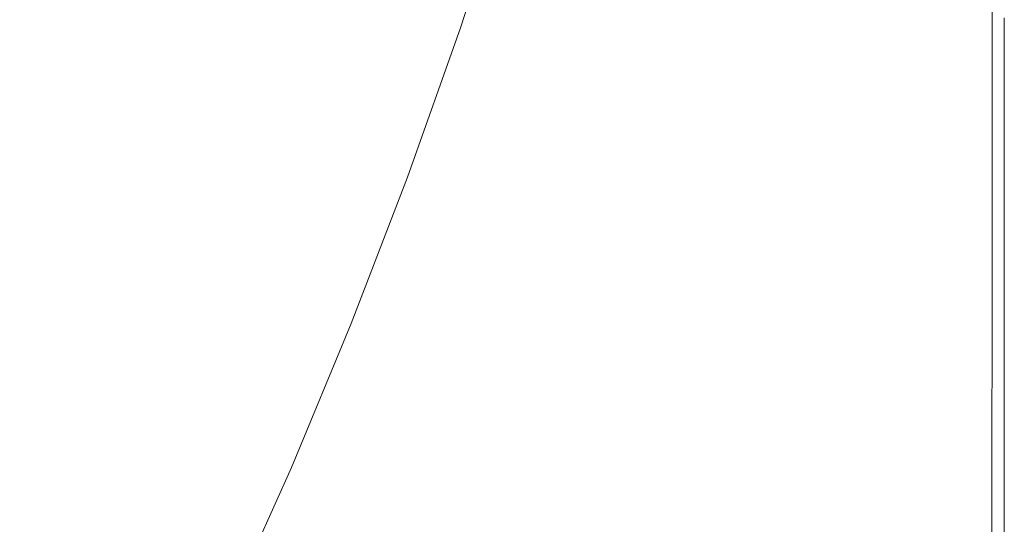
# Model space of a CAD drawing. Extents: x -750 to 750, y -475 to 475.
# Drawn here: x 528 to 749, y -304 to -191 of the extents above; entities that cross this region are included whole.
import ezdxf

# ---------------------------------------------------------------- set-up
doc = ezdxf.new("R2010")
doc.units = 0
doc.header["$LTSCALE"] = 500
doc.header["$MEASUREMENT"] = 0
doc.layers.add('CRS0', color=7, linetype='Continuous')

msp = doc.modelspace()

# ---------------------------------------------------------------- linework, layer by layer
at = {"layer": 'CRS0', "lineweight": 0}
for points, invisible_edges in [([(683.4, -148.9, 209.6), (659.6, -178.6, 209.4), (677.3, -195.3, 209.6), (683.4, -148.9, 209.6)], 15), ([(697.6, -213.2, 209.6), (683.4, -148.9, 209.6), (677.3, -195.3, 209.6), (697.6, -213.2, 209.6)], 15), ([(683.4, -148.9, 209.6), (697.6, -213.2, 209.6), (701.2, -161.6, 209.6), (683.4, -148.9, 209.6)], 15), ([(555.7, -197, 97.4), (555.2, -155.7, 72.7), (544.9, -183.6, 72), (555.7, -197, 97.4)], 15), ([(555.2, -155.7, 72.7), (555.7, -197, 97.4), (566.2, -168.2, 97.9), (555.2, -155.7, 72.7)], 15), ([(636.7, -157.7, 204.9), (623.2, -189.5, 200.5), (625.5, -191.9, 205), (636.7, -157.7, 204.9)], 15), ([(626.9, -193.3, 207), (636.7, -157.7, 204.9), (625.5, -191.9, 205), (626.9, -193.3, 207)], 15), ([(636.7, -157.7, 204.9), (626.9, -193.3, 207), (638.1, -159, 207), (636.7, -157.7, 204.9)], 15), ([(596.4, -160.8, 142.3), (576.4, -180.3, 120.6), (586, -191.9, 142.3), (596.4, -160.8, 142.3)], 15), ([(594.6, -202.3, 162.2), (596.4, -160.8, 142.3), (586, -191.9, 142.3), (594.6, -202.3, 162.2)], 15), ([(596.4, -160.8, 142.3), (594.6, -202.3, 162.2), (605.5, -170.5, 162.2), (596.4, -160.8, 142.3)], 15), ([(626.9, -193.3, 207), (639, -159.7, 207.6), (638.1, -159, 207), (626.9, -193.3, 207)], 11), ([(639, -159.7, 207.6), (626.9, -193.3, 207), (627.7, -194.1, 207.6), (639, -159.7, 207.6)], 15), ([(628.6, -194.9, 208.3), (639, -159.7, 207.6), (627.7, -194.1, 207.6), (628.6, -194.9, 208.3)], 15), ([(639, -159.7, 207.6), (628.6, -194.9, 208.3), (640, -160.4, 208.3), (639, -159.7, 207.6)], 15), ([(628.6, -194.9, 208.3), (642.6, -162.8, 208.8), (640, -160.4, 208.3), (628.6, -194.9, 208.3)], 15), ([(642.6, -162.8, 208.8), (628.6, -194.9, 208.3), (631.6, -198, 208.8), (642.6, -162.8, 208.8)], 15), ([(638.4, -205.6, 209.1), (642.6, -162.8, 208.8), (631.6, -198, 208.8), (638.4, -205.6, 209.1)], 15), ([(642.6, -162.8, 208.8), (638.4, -205.6, 209.1), (648.6, -168.3, 209.1), (642.6, -162.8, 208.8)], 15), ([(697.6, -213.2, 209.6), (718.4, -172.7, 209.5), (701.2, -161.6, 209.6), (697.6, -213.2, 209.6)], 15), ([(555.7, -197, 97.4), (576.4, -180.3, 120.6), (566.2, -168.2, 97.9), (555.7, -197, 97.4)], 15), ([(638.4, -205.6, 209.1), (659.6, -178.6, 209.4), (648.6, -168.3, 209.1), (638.4, -205.6, 209.1)], 15), ([(533.1, -170.1, 42.6), (509.4, -182.1, 6.6), (522.1, -196.4, 41.5), (533.1, -170.1, 42.6)], 15), ([(533.3, -210.9, 70.6), (533.1, -170.1, 42.6), (522.1, -196.4, 41.5), (533.3, -210.9, 70.6)], 15), ([(533.1, -170.1, 42.6), (533.3, -210.9, 70.6), (544.9, -183.6, 72), (533.1, -170.1, 42.6)], 15), ([(594.6, -202.3, 162.2), (613.2, -178.8, 179.2), (605.5, -170.5, 162.2), (594.6, -202.3, 162.2)], 15), ([(718.4, -172.7, 209.5), (697.6, -213.2, 209.6), (716.4, -226.8, 209.5), (718.4, -172.7, 209.5)], 15), ([(731.6, -236.6, 209.3), (718.4, -172.7, 209.5), (716.4, -226.8, 209.5), (731.6, -236.6, 209.3)], 15), ([(718.4, -172.7, 209.5), (731.6, -236.6, 209.3), (732.6, -181.3, 209.3), (718.4, -172.7, 209.5)], 15), ([(576.4, -180.3, 120.6), (555.7, -197, 97.4), (565.7, -209.9, 120.3), (576.4, -180.3, 120.6)], 15), ([(575, -222.2, 142.2), (576.4, -180.3, 120.6), (565.7, -209.9, 120.3), (575, -222.2, 142.2)], 15), ([(576.4, -180.3, 120.6), (575, -222.2, 142.2), (586, -191.9, 142.3), (576.4, -180.3, 120.6)], 15), ([(613.2, -178.8, 179.2), (594.6, -202.3, 162.2), (602, -211.2, 179.2), (613.2, -178.8, 179.2)], 15), ([(607.8, -218.1, 192.3), (613.2, -178.8, 179.2), (602, -211.2, 179.2), (607.8, -218.1, 192.3)], 15), ([(613.2, -178.8, 179.2), (607.8, -218.1, 192.3), (619.2, -185.3, 192.2), (613.2, -178.8, 179.2)], 15), ([(659.6, -178.6, 209.4), (638.4, -205.6, 209.1), (651.2, -220.1, 209.4), (659.6, -178.6, 209.4)], 15), ([(671.9, -243.6, 209.6), (659.6, -178.6, 209.4), (651.2, -220.1, 209.4), (671.9, -243.6, 209.6)], 15), ([(659.6, -178.6, 209.4), (671.9, -243.6, 209.6), (677.3, -195.3, 209.6), (659.6, -178.6, 209.4)], 15), ([(731.6, -236.6, 209.3), (741.3, -186.6, 208.8), (732.6, -181.3, 209.3), (731.6, -236.6, 209.3)], 15), ([(533.3, -210.9, 70.6), (555.7, -197, 97.4), (544.9, -183.6, 72), (533.3, -210.9, 70.6)], 15), ([(607.8, -218.1, 192.3), (623.2, -189.5, 200.5), (619.2, -185.3, 192.2), (607.8, -218.1, 192.3)], 15), ([(741.3, -186.6, 208.8), (731.6, -236.6, 209.3), (740.9, -242.6, 208.8), (741.3, -186.6, 208.8)], 15), ([(745.9, -245.8, 207.8), (741.3, -186.6, 208.8), (740.9, -242.6, 208.8), (745.9, -245.8, 207.8)], 15), ([(741.3, -186.6, 208.8), (745.9, -245.8, 207.8), (745.9, -189.4, 207.8), (741.3, -186.6, 208.8)], 15), ([(745.9, -245.8, 207.8), (747.8, -190.5, 205.4), (745.9, -189.4, 207.8), (745.9, -245.8, 207.8)], 11), ([(623.2, -189.5, 200.5), (607.8, -218.1, 192.3), (611.5, -222.6, 200.5), (623.2, -189.5, 200.5)], 15), ([(613.8, -225.2, 205), (623.2, -189.5, 200.5), (611.5, -222.6, 200.5), (613.8, -225.2, 205)], 15), ([(623.2, -189.5, 200.5), (613.8, -225.2, 205), (625.5, -191.9, 205), (623.2, -189.5, 200.5)], 15), ([(747.8, -190.5, 205.4), (745.9, -245.8, 207.8), (747.8, -247.1, 205.4), (747.8, -190.5, 205.4)], 15), ([(748.2, -247.4, 201.5), (747.8, -190.5, 205.4), (747.8, -247.1, 205.4), (748.2, -247.4, 201.5)], 15), ([(747.8, -190.5, 205.4), (748.2, -247.4, 201.5), (748.2, -190.7, 201.5), (747.8, -190.5, 205.4)], 15), ([(748.2, -247.4, 201.5), (748.4, -190.9, 195.2), (748.2, -190.7, 201.5), (748.2, -247.4, 201.5)], 15), ([(748.4, -190.9, 195.2), (748.2, -247.4, 201.5), (748.4, -247.6, 195.2), (748.4, -190.9, 195.2)], 15), ([(748.5, -247.7, 187.3), (748.4, -190.9, 195.2), (748.4, -247.6, 195.2), (748.5, -247.7, 187.3)], 15), ([(748.4, -190.9, 195.2), (748.5, -247.7, 187.3), (748.5, -190.9, 187.3), (748.4, -190.9, 195.2)], 15), ([(748.5, -247.7, 187.3), (748.6, -191, 178.4), (748.5, -190.9, 187.3), (748.5, -247.7, 187.3)], 15), ([(748.6, -191, 178.4), (748.5, -247.7, 187.3), (748.6, -247.7, 178.4), (748.6, -191, 178.4)], 15), ([(748.6, -247.7, 168.8), (748.6, -191, 178.4), (748.6, -247.7, 178.4), (748.6, -247.7, 168.8)], 15), ([(748.6, -191, 178.4), (748.6, -247.7, 168.8), (748.6, -191, 168.8), (748.6, -191, 178.4)], 13), ([(575, -222.2, 142.2), (594.6, -202.3, 162.2), (586, -191.9, 142.3), (575, -222.2, 142.2)], 15), ([(613.8, -225.2, 205), (626.9, -193.3, 207), (625.5, -191.9, 205), (613.8, -225.2, 205)], 15), ([(626.9, -193.3, 207), (613.8, -225.2, 205), (615.1, -226.7, 207), (626.9, -193.3, 207)], 15), ([(615.9, -227.5, 207.8), (626.9, -193.3, 207), (615.1, -226.7, 207), (615.9, -227.5, 207.8)], 13), ([(626.9, -193.3, 207), (615.9, -227.5, 207.8), (627.7, -194.1, 207.6), (626.9, -193.3, 207)], 15), ([(615.9, -227.5, 207.8), (628.6, -194.9, 208.3), (627.7, -194.1, 207.6), (615.9, -227.5, 207.8)], 15), ([(628.6, -194.9, 208.3), (615.9, -227.5, 207.8), (616.7, -228.4, 208.3), (628.6, -194.9, 208.3)], 15), ([(619.8, -232.1, 208.8), (628.6, -194.9, 208.3), (616.7, -228.4, 208.3), (619.8, -232.1, 208.8)], 15), ([(628.6, -194.9, 208.3), (619.8, -232.1, 208.8), (631.6, -198, 208.8), (628.6, -194.9, 208.3)], 15), ([(671.9, -243.6, 209.6), (697.6, -213.2, 209.6), (677.3, -195.3, 209.6), (671.9, -243.6, 209.6)], 15), ([(509.6, -222, 39.6), (533.3, -210.9, 70.6), (522.1, -196.4, 41.5), (509.6, -222, 39.6)], 15), ([(555.7, -197, 97.4), (533.3, -210.9, 70.6), (544.2, -225.1, 96.3), (555.7, -197, 97.4)], 15), ([(554.3, -238.8, 119.8), (555.7, -197, 97.4), (544.2, -225.1, 96.3), (554.3, -238.8, 119.8)], 15), ([(555.7, -197, 97.4), (554.3, -238.8, 119.8), (565.7, -209.9, 120.3), (555.7, -197, 97.4)], 15), ([(619.8, -232.1, 208.8), (638.4, -205.6, 209.1), (631.6, -198, 208.8), (619.8, -232.1, 208.8)], 15), ([(594.6, -202.3, 162.2), (575, -222.2, 142.2), (583.3, -233.4, 162.2), (594.6, -202.3, 162.2)], 15), ([(590.3, -242.9, 179.2), (594.6, -202.3, 162.2), (583.3, -233.4, 162.2), (590.3, -242.9, 179.2)], 15), ([(594.6, -202.3, 162.2), (590.3, -242.9, 179.2), (602, -211.2, 179.2), (594.6, -202.3, 162.2)], 15), ([(638.4, -205.6, 209.1), (619.8, -232.1, 208.8), (627.4, -241.3, 209.1), (638.4, -205.6, 209.1)], 15), ([(641.6, -258.9, 209.4), (638.4, -205.6, 209.1), (627.4, -241.3, 209.1), (641.6, -258.9, 209.4)], 15), ([(638.4, -205.6, 209.1), (641.6, -258.9, 209.4), (651.2, -220.1, 209.4), (638.4, -205.6, 209.1)], 15), ([(533.3, -210.9, 70.6), (509.6, -222, 39.6), (520.1, -237.6, 68.3), (533.3, -210.9, 70.6)], 15), ([(531.2, -252.5, 94.6), (533.3, -210.9, 70.6), (520.1, -237.6, 68.3), (531.2, -252.5, 94.6)], 15), ([(533.3, -210.9, 70.6), (531.2, -252.5, 94.6), (544.2, -225.1, 96.3), (533.3, -210.9, 70.6)], 15), ([(554.3, -238.8, 119.8), (575, -222.2, 142.2), (565.7, -209.9, 120.3), (554.3, -238.8, 119.8)], 15), ([(590.3, -242.9, 179.2), (607.8, -218.1, 192.3), (602, -211.2, 179.2), (590.3, -242.9, 179.2)], 15), ([(697.6, -213.2, 209.6), (671.9, -243.6, 209.6), (695.1, -267.5, 209.6), (697.6, -213.2, 209.6)], 15), ([(715.3, -283.1, 209.5), (697.6, -213.2, 209.6), (695.1, -267.5, 209.6), (715.3, -283.1, 209.5)], 15), ([(697.6, -213.2, 209.6), (715.3, -283.1, 209.5), (716.4, -226.8, 209.5), (697.6, -213.2, 209.6)], 15), ([(607.8, -218.1, 192.3), (590.3, -242.9, 179.2), (595.7, -250.3, 192.3), (607.8, -218.1, 192.3)], 15), ([(599.2, -255, 200.5), (607.8, -218.1, 192.3), (595.7, -250.3, 192.3), (599.2, -255, 200.5)], 15), ([(607.8, -218.1, 192.3), (599.2, -255, 200.5), (611.5, -222.6, 200.5), (607.8, -218.1, 192.3)], 15), ([(641.6, -258.9, 209.4), (671.9, -243.6, 209.6), (651.2, -220.1, 209.4), (641.6, -258.9, 209.4)], 15), ([(575, -222.2, 142.2), (554.3, -238.8, 119.8), (563.3, -251.9, 142), (575, -222.2, 142.2)], 15), ([(571.2, -263.8, 162.2), (575, -222.2, 142.2), (563.3, -251.9, 142), (571.2, -263.8, 162.2)], 15), ([(575, -222.2, 142.2), (571.2, -263.8, 162.2), (583.3, -233.4, 162.2), (575, -222.2, 142.2)], 15), ([(599.2, -255, 200.5), (613.8, -225.2, 205), (611.5, -222.6, 200.5), (599.2, -255, 200.5)], 15), ([(531.2, -252.5, 94.6), (554.3, -238.8, 119.8), (544.2, -225.1, 96.3), (531.2, -252.5, 94.6)], 15), ([(613.8, -225.2, 205), (599.2, -255, 200.5), (601.3, -257.8, 205), (613.8, -225.2, 205)], 15), ([(602.5, -259.4, 207), (613.8, -225.2, 205), (601.3, -257.8, 205), (602.5, -259.4, 207)], 15), ([(613.8, -225.2, 205), (602.5, -259.4, 207), (615.1, -226.7, 207), (613.8, -225.2, 205)], 13), ([(602.5, -259.4, 207), (615.9, -227.5, 207.8), (615.1, -226.7, 207), (602.5, -259.4, 207)], 15), ([(715.3, -283.1, 209.5), (731.6, -236.6, 209.3), (716.4, -226.8, 209.5), (715.3, -283.1, 209.5)], 15), ([(615.9, -227.5, 207.8), (602.5, -259.4, 207), (603.3, -260.3, 207.8), (615.9, -227.5, 207.8)], 15), ([(604.1, -261.2, 208.3), (615.9, -227.5, 207.8), (603.3, -260.3, 207.8), (604.1, -261.2, 208.3)], 15), ([(615.9, -227.5, 207.8), (604.1, -261.2, 208.3), (616.7, -228.4, 208.3), (615.9, -227.5, 207.8)], 15), ([(604.1, -261.2, 208.3), (619.8, -232.1, 208.8), (616.7, -228.4, 208.3), (604.1, -261.2, 208.3)], 15), ([(571.2, -263.8, 162.2), (590.3, -242.9, 179.2), (583.3, -233.4, 162.2), (571.2, -263.8, 162.2)], 15), ([(619.8, -232.1, 208.8), (604.1, -261.2, 208.3), (607.2, -264.9, 208.8), (619.8, -232.1, 208.8)], 15), ([(614.8, -274.3, 209.2), (619.8, -232.1, 208.8), (607.2, -264.9, 208.8), (614.8, -274.3, 209.2)], 15), ([(619.8, -232.1, 208.8), (614.8, -274.3, 209.2), (627.4, -241.3, 209.1), (619.8, -232.1, 208.8)], 15), ([(505.2, -263.5, 64.8), (531.2, -252.5, 94.6), (520.1, -237.6, 68.3), (505.2, -263.5, 64.8)], 15), ([(731.6, -236.6, 209.3), (715.3, -283.1, 209.5), (731, -292.8, 209.3), (731.6, -236.6, 209.3)], 15), ([(740.7, -298.8, 208.8), (731.6, -236.6, 209.3), (731, -292.8, 209.3), (740.7, -298.8, 208.8)], 15), ([(731.6, -236.6, 209.3), (740.7, -298.8, 208.8), (740.9, -242.6, 208.8), (731.6, -236.6, 209.3)], 15), ([(554.3, -238.8, 119.8), (531.2, -252.5, 94.6), (541.7, -266.9, 118.9), (554.3, -238.8, 119.8)], 15), ([(550.8, -280.8, 141.7), (554.3, -238.8, 119.8), (541.7, -266.9, 118.9), (550.8, -280.8, 141.7)], 15), ([(554.3, -238.8, 119.8), (550.8, -280.8, 141.7), (563.3, -251.9, 142), (554.3, -238.8, 119.8)], 15), ([(614.8, -274.3, 209.2), (641.6, -258.9, 209.4), (627.4, -241.3, 209.1), (614.8, -274.3, 209.2)], 15), ([(590.3, -242.9, 179.2), (571.2, -263.8, 162.2), (577.8, -273.9, 179.3), (590.3, -242.9, 179.2)], 15), ([(582.7, -281.9, 192.4), (590.3, -242.9, 179.2), (577.8, -273.9, 179.3), (582.7, -281.9, 192.4)], 15), ([(590.3, -242.9, 179.2), (582.7, -281.9, 192.4), (595.7, -250.3, 192.3), (590.3, -242.9, 179.2)], 15), ([(671.9, -243.6, 209.6), (641.6, -258.9, 209.4), (664.6, -287.5, 209.6), (671.9, -243.6, 209.6)], 15), ([(694.6, -328.5, 209.6), (671.9, -243.6, 209.6), (664.6, -287.5, 209.6), (694.6, -328.5, 209.6)], 15), ([(671.9, -243.6, 209.6), (694.6, -328.5, 209.6), (695.1, -267.5, 209.6), (671.9, -243.6, 209.6)], 15), ([(740.7, -298.8, 208.8), (745.9, -245.8, 207.8), (740.9, -242.6, 208.8), (740.7, -298.8, 208.8)], 15), ([(745.9, -245.8, 207.8), (740.7, -298.8, 208.8), (745.8, -302, 207.8), (745.9, -245.8, 207.8)], 11), ([(747.8, -303.4, 205.4), (745.9, -245.8, 207.8), (745.8, -302, 207.8), (747.8, -303.4, 205.4)], 15), ([(745.9, -245.8, 207.8), (747.8, -303.4, 205.4), (747.8, -247.1, 205.4), (745.9, -245.8, 207.8)], 15), ([(747.8, -303.4, 205.4), (748.2, -247.4, 201.5), (747.8, -247.1, 205.4), (747.8, -303.4, 205.4)], 15), ([(748.2, -247.4, 201.5), (747.8, -303.4, 205.4), (748.2, -303.7, 201.5), (748.2, -247.4, 201.5)], 15), ([(748.2, -247.4, 201.5), (748.4, -303.9, 195.2), (748.4, -247.6, 195.2), (748.2, -247.4, 201.5)], 15), ([(748.4, -303.9, 195.2), (748.2, -247.4, 201.5), (748.2, -303.7, 201.5), (748.4, -303.9, 195.2)], 15), ([(748.4, -303.9, 195.2), (748.5, -247.7, 187.3), (748.4, -247.6, 195.2), (748.4, -303.9, 195.2)], 15), ([(748.5, -247.7, 187.3), (748.4, -303.9, 195.2), (748.5, -304.1, 187.3), (748.5, -247.7, 187.3)], 15), ([(748.5, -247.7, 187.3), (748.6, -304.1, 178.4), (748.6, -247.7, 178.4), (748.5, -247.7, 187.3)], 15), ([(748.6, -304.1, 178.4), (748.5, -247.7, 187.3), (748.5, -304.1, 187.3), (748.6, -304.1, 178.4)], 15), ([(748.6, -247.7, 168.8), (748.6, -304.1, 178.4), (748.6, -304.1, 168.8), (748.6, -247.7, 168.8)], 11), ([(748.6, -304.1, 178.4), (748.6, -247.7, 168.8), (748.6, -247.7, 178.4), (748.6, -304.1, 178.4)], 15), ([(582.7, -281.9, 192.4), (599.2, -255, 200.5), (595.7, -250.3, 192.3), (582.7, -281.9, 192.4)], 15), ([(531.2, -252.5, 94.6), (505.2, -263.5, 64.8), (519.1, -277.6, 93.6), (531.2, -252.5, 94.6)], 15), ([(529.7, -292.6, 118.5), (531.2, -252.5, 94.6), (519.1, -277.6, 93.6), (529.7, -292.6, 118.5)], 15), ([(531.2, -252.5, 94.6), (529.7, -292.6, 118.5), (541.7, -266.9, 118.9), (531.2, -252.5, 94.6)], 15), ([(550.8, -280.8, 141.7), (571.2, -263.8, 162.2), (563.3, -251.9, 142), (550.8, -280.8, 141.7)], 15), ([(599.2, -255, 200.5), (582.7, -281.9, 192.4), (586, -287, 200.6), (599.2, -255, 200.5)], 15), ([(588, -290, 205.1), (599.2, -255, 200.5), (586, -287, 200.6), (588, -290, 205.1)], 15), ([(599.2, -255, 200.5), (588, -290, 205.1), (601.3, -257.8, 205), (599.2, -255, 200.5)], 15), ([(588, -290, 205.1), (602.5, -259.4, 207), (601.3, -257.8, 205), (588, -290, 205.1)], 15), ([(602.5, -259.4, 207), (588, -290, 205.1), (589.1, -291.6, 207.1), (602.5, -259.4, 207)], 15), ([(589.8, -292.5, 207.8), (602.5, -259.4, 207), (589.1, -291.6, 207.1), (589.8, -292.5, 207.8)], 13), ([(602.5, -259.4, 207), (589.8, -292.5, 207.8), (603.3, -260.3, 207.8), (602.5, -259.4, 207)], 15), ([(641.6, -258.9, 209.4), (614.8, -274.3, 209.2), (629.3, -292, 209.4), (641.6, -258.9, 209.4)], 15), ([(652.7, -320.9, 209.6), (641.6, -258.9, 209.4), (629.3, -292, 209.4), (652.7, -320.9, 209.6)], 15), ([(641.6, -258.9, 209.4), (652.7, -320.9, 209.6), (664.6, -287.5, 209.6), (641.6, -258.9, 209.4)], 15), ([(589.8, -292.5, 207.8), (604.1, -261.2, 208.3), (603.3, -260.3, 207.8), (589.8, -292.5, 207.8)], 15), ([(604.1, -261.2, 208.3), (589.8, -292.5, 207.8), (590.6, -293.5, 208.4), (604.1, -261.2, 208.3)], 15), ([(593.5, -297, 208.8), (604.1, -261.2, 208.3), (590.6, -293.5, 208.4), (593.5, -297, 208.8)], 15), ([(604.1, -261.2, 208.3), (593.5, -297, 208.8), (607.2, -264.9, 208.8), (604.1, -261.2, 208.3)], 15), ([(571.2, -263.8, 162.2), (550.8, -280.8, 141.7), (558.4, -293.5, 162.2), (571.2, -263.8, 162.2)], 15), ([(564.4, -304.5, 179.4), (571.2, -263.8, 162.2), (558.4, -293.5, 162.2), (564.4, -304.5, 179.4)], 15), ([(571.2, -263.8, 162.2), (564.4, -304.5, 179.4), (577.8, -273.9, 179.3), (571.2, -263.8, 162.2)], 15), ([(593.5, -297, 208.8), (614.8, -274.3, 209.2), (607.2, -264.9, 208.8), (593.5, -297, 208.8)], 15), ([(529.7, -292.6, 118.5), (550.8, -280.8, 141.7), (541.7, -266.9, 118.9), (529.7, -292.6, 118.5)], 15), ([(694.6, -328.5, 209.6), (715.3, -283.1, 209.5), (695.1, -267.5, 209.6), (694.6, -328.5, 209.6)], 15), ([(564.4, -304.5, 179.4), (582.7, -281.9, 192.4), (577.8, -273.9, 179.3), (564.4, -304.5, 179.4)], 15), ([(614.8, -274.3, 209.2), (593.5, -297, 208.8), (600.9, -305.6, 209.2), (614.8, -274.3, 209.2)], 15), ([(615, -322, 209.4), (614.8, -274.3, 209.2), (600.9, -305.6, 209.2), (615, -322, 209.4)], 15), ([(614.8, -274.3, 209.2), (615, -322, 209.4), (629.3, -292, 209.4), (614.8, -274.3, 209.2)], 15), ([(510.2, -298.5, 95.1), (529.7, -292.6, 118.5), (519.1, -277.6, 93.6), (510.2, -298.5, 95.1)], 15), ([(550.8, -280.8, 141.7), (529.7, -292.6, 118.5), (538.6, -307.4, 141.6), (550.8, -280.8, 141.7)], 15), ([(545.7, -321.1, 162.2), (550.8, -280.8, 141.7), (538.6, -307.4, 141.6), (545.7, -321.1, 162.2)], 15), ([(550.8, -280.8, 141.7), (545.7, -321.1, 162.2), (558.4, -293.5, 162.2), (550.8, -280.8, 141.7)], 15), ([(582.7, -281.9, 192.4), (564.4, -304.5, 179.4), (568.9, -313.1, 192.5), (582.7, -281.9, 192.4)], 15), ([(571.9, -318.6, 200.7), (582.7, -281.9, 192.4), (568.9, -313.1, 192.5), (571.9, -318.6, 200.7)], 15), ([(582.7, -281.9, 192.4), (571.9, -318.6, 200.7), (586, -287, 200.6), (582.7, -281.9, 192.4)], 15), ([(715.3, -283.1, 209.5), (694.6, -328.5, 209.6), (717.7, -338.2, 209.5), (715.3, -283.1, 209.5)], 15), ([(732.2, -346.5, 209.3), (715.3, -283.1, 209.5), (717.7, -338.2, 209.5), (732.2, -346.5, 209.3)], 15), ([(715.3, -283.1, 209.5), (732.2, -346.5, 209.3), (731, -292.8, 209.3), (715.3, -283.1, 209.5)], 15), ([(571.9, -318.6, 200.7), (588, -290, 205.1), (586, -287, 200.6), (571.9, -318.6, 200.7)], 15), ([(652.7, -320.9, 209.6), (694.6, -328.5, 209.6), (664.6, -287.5, 209.6), (652.7, -320.9, 209.6)], 15), ([(588, -290, 205.1), (571.9, -318.6, 200.7), (573.6, -321.8, 205.2), (588, -290, 205.1)], 15), ([(574.7, -323.5, 207.1), (588, -290, 205.1), (573.6, -321.8, 205.2), (574.7, -323.5, 207.1)], 15), ([(588, -290, 205.1), (574.7, -323.5, 207.1), (589.1, -291.6, 207.1), (588, -290, 205.1)], 15), ([(529.7, -292.6, 118.5), (510.2, -298.5, 95.1), (519.9, -314.5, 119.3), (529.7, -292.6, 118.5)], 15), ([(528, -330.2, 142), (529.7, -292.6, 118.5), (519.9, -314.5, 119.3), (528, -330.2, 142)], 15), ([(529.7, -292.6, 118.5), (528, -330.2, 142), (538.6, -307.4, 141.6), (529.7, -292.6, 118.5)], 15), ([(574.7, -323.5, 207.1), (589.8, -292.5, 207.8), (589.1, -291.6, 207.1), (574.7, -323.5, 207.1)], 11), ([(589.8, -292.5, 207.8), (574.7, -323.5, 207.1), (575.3, -324.5, 207.9), (589.8, -292.5, 207.8)], 15), ([(576, -325.4, 208.4), (589.8, -292.5, 207.8), (575.3, -324.5, 207.9), (576, -325.4, 208.4)], 15), ([(589.8, -292.5, 207.8), (576, -325.4, 208.4), (590.6, -293.5, 208.4), (589.8, -292.5, 207.8)], 15), ([(615, -322, 209.4), (652.7, -320.9, 209.6), (629.3, -292, 209.4), (615, -322, 209.4)], 15), ([(732.2, -346.5, 209.3), (740.7, -298.8, 208.8), (731, -292.8, 209.3), (732.2, -346.5, 209.3)], 15), ([(545.7, -321.1, 162.2), (564.4, -304.5, 179.4), (558.4, -293.5, 162.2), (545.7, -321.1, 162.2)], 15), ([(576, -325.4, 208.4), (593.5, -297, 208.8), (590.6, -293.5, 208.4), (576, -325.4, 208.4)], 15), ([(593.5, -297, 208.8), (576, -325.4, 208.4), (578.8, -328.7, 208.9), (593.5, -297, 208.8)], 15), ([(585.9, -336.5, 209.2), (593.5, -297, 208.8), (578.8, -328.7, 208.9), (585.9, -336.5, 209.2)], 15), ([(593.5, -297, 208.8), (585.9, -336.5, 209.2), (600.9, -305.6, 209.2), (593.5, -297, 208.8)], 15), ([(740.7, -298.8, 208.8), (732.2, -346.5, 209.3), (741.2, -351.8, 208.8), (740.7, -298.8, 208.8)], 15), ([(745.9, -354.7, 207.8), (740.7, -298.8, 208.8), (741.2, -351.8, 208.8), (745.9, -354.7, 207.8)], 15), ([(740.7, -298.8, 208.8), (745.9, -354.7, 207.8), (745.8, -302, 207.8), (740.7, -298.8, 208.8)], 13), ([(745.9, -354.7, 207.8), (747.8, -303.4, 205.4), (745.8, -302, 207.8), (745.9, -354.7, 207.8)], 15), ([(747.8, -303.4, 205.4), (745.9, -354.7, 207.8), (747.8, -355.9, 205.4), (747.8, -303.4, 205.4)], 15), ([(748.2, -356.3, 201.5), (747.8, -303.4, 205.4), (747.8, -355.9, 205.4), (748.2, -356.3, 201.5)], 15), ([(747.8, -303.4, 205.4), (748.2, -356.3, 201.5), (748.2, -303.7, 201.5), (747.8, -303.4, 205.4)], 15), ([(748.2, -356.3, 201.5), (748.4, -303.9, 195.2), (748.2, -303.7, 201.5), (748.2, -356.3, 201.5)], 15), ([(748.4, -303.9, 195.2), (748.2, -356.3, 201.5), (748.4, -356.6, 195.2), (748.4, -303.9, 195.2)], 15), ([(748.5, -356.7, 187.3), (748.4, -303.9, 195.2), (748.4, -356.6, 195.2), (748.5, -356.7, 187.3)], 15), ([(748.4, -303.9, 195.2), (748.5, -356.7, 187.3), (748.5, -304.1, 187.3), (748.4, -303.9, 195.2)], 15), ([(748.5, -356.8, 168.8), (748.6, -304.1, 178.4), (748.5, -356.8, 178.4), (748.5, -356.8, 168.8)], 15), ([(748.6, -304.1, 178.4), (748.5, -356.8, 168.8), (748.6, -304.1, 168.8), (748.6, -304.1, 178.4)], 13), ([(748.5, -356.7, 187.3), (748.6, -304.1, 178.4), (748.5, -304.1, 187.3), (748.5, -356.7, 187.3)], 15), ([(748.6, -304.1, 178.4), (748.5, -356.7, 187.3), (748.5, -356.8, 178.4), (748.6, -304.1, 178.4)], 15)]:
    msp.add_3dface(points, dxfattribs=dict(at, invisible_edges=invisible_edges))

doc.saveas('drawing.dxf')
